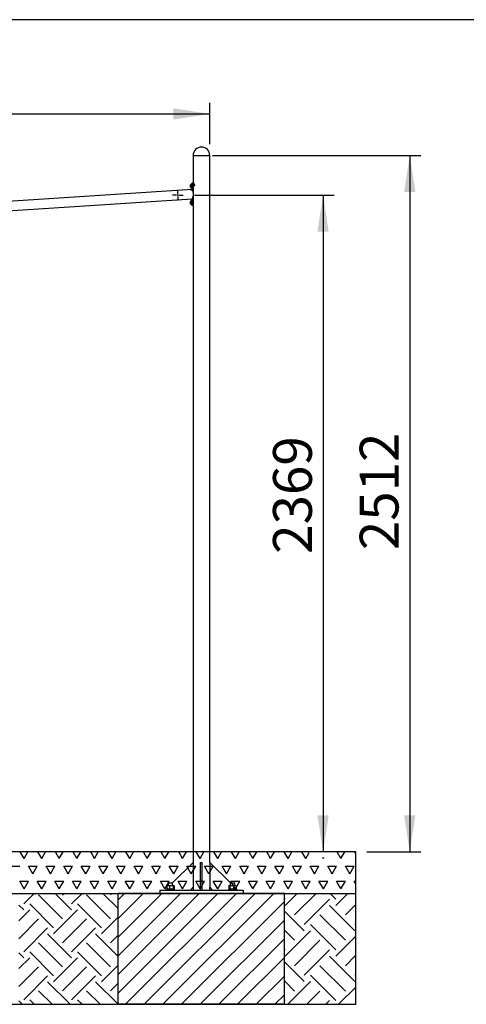
# Model space of a CAD drawing. Units: millimetres. Extents: x 5 to 415, y 5 to 292.
# Drawn here: x 172 to 212, y 203 to 292 of the extents above; entities that cross this region are included whole.
import ezdxf

# ---------------------------------------------------------------- set-up
doc = ezdxf.new("R2010")
doc.units = ezdxf.units.MM
doc.header["$PDSIZE"] = -1
doc.layers.add('1', color=7, linetype='Continuous', lineweight=25)
doc.styles.add('SLDTEXTSTYLE0', font='ISOCP', dxfattribs={"width": 0.96})
doc.dimstyles.new('SLDDIMSTYLE1', dxfattribs={"dimtxt": 3.5, "dimasz": 3.302, "dimexe": 0, "dimexo": 0.0625, "dimgap": 0.875, "dimtad": 1, "dimdec": 0, "dimlfac": 40, "dimrnd": 1e-09, "dimzin": 12, "dimdsep": 46, "dimtxsty": 'SLDTEXTSTYLE0', "dimsah": 1, "dimcen": 0.09, "dimadec": 0, "dimazin": 3, "dimtfac": 1, "dimtdec": 0, "dimtofl": 0, "dimtmove": 0, "dimatfit": 3, "dimfxl": 0, "dimfrac": 2, "dimtolj": 1, "dimtzin": 12, "dimarcsym": 0})
doc.dimstyles.new('SLDDIMSTYLE2', dxfattribs={"dimtxt": 3.5, "dimasz": 3.302, "dimexe": 0, "dimexo": 0.0625, "dimgap": 0.875, "dimtad": 1, "dimlfac": 40, "dimrnd": 1e-09, "dimzin": 12, "dimdsep": 46, "dimtxsty": 'SLDTEXTSTYLE0', "dimsah": 1, "dimcen": 0.09, "dimadec": 0, "dimazin": 3, "dimtfac": 1, "dimtofl": 0, "dimtmove": 0, "dimatfit": 3, "dimfxl": 0, "dimfrac": 2, "dimtolj": 1, "dimtzin": 12, "dimarcsym": 0})

# ---------------------------------------------------------------- blocks, each defined once
blk = doc.blocks.new('SW_HATCH_3')
at = {"color": 0, "linetype": 'Continuous', "lineweight": 25}
for p, q in [((0, 0), (0.947, 0.947)), ((4.317, -0.54), (2.831, 0.947)), ((3.508, 0.81), (3.645, 0.947)), ((4.317, 0), (5.264, 0.947)), ((8.509, -0.413), (7.148, 0.947)), ((7.825, 0.81), (7.963, 0.947)), ((2.698, -2.159), (0.54, 0)), ((3.508, -1.349), (1.349, 0.81)), ((7.016, -2.159), (4.857, 0)), ((7.825, -1.349), (5.667, 0.81)), ((0, -0.54), (-0.441, -0.099)), ((-0.441, -1.52), (0.54, -0.54)), ((2.698, -2.698), (4.857, -0.54)), ((-0.441, -3.139), (1.349, -1.349)), ((3.508, -3.508), (5.667, -1.349)), ((7.016, -2.698), (8.509, -1.206)), ((0, -4.317), (2.159, -2.159)), ((4.317, -4.317), (6.476, -2.159)), ((3.508, -5.667), (1.349, -3.508)), ((4.317, -4.857), (2.159, -2.698)), ((7.825, -5.667), (5.667, -3.508)), ((8.509, -4.731), (6.476, -2.698)), ((7.825, -3.508), (8.509, -2.825)), ((0, -4.857), (-0.441, -4.416)), ((2.698, -6.476), (0.54, -4.317)), ((7.016, -6.476), (4.857, -4.317)), ((-0.441, -5.838), (0.54, -4.857)), ((2.698, -7.016), (4.857, -4.857)), ((-0.441, -7.457), (1.349, -5.667)), ((3.508, -7.825), (5.667, -5.667)), ((7.016, -7.016), (8.509, -5.523)), ((0, -8.635), (2.159, -6.476)), ((4.196, -9.053), (2.159, -7.016)), ((4.317, -8.635), (6.476, -6.476)), ((8.509, -9.048), (6.476, -7.016)), ((2.577, -9.053), (1.349, -7.825)), ((6.894, -9.053), (5.667, -7.825)), ((7.825, -7.825), (8.509, -7.142)), ((-0.122, -9.053), (-0.441, -8.734)), ((0.958, -9.053), (0.54, -8.635)), ((5.275, -9.053), (4.857, -8.635))]:
    blk.add_line(p, q, dxfattribs=at)
blk = doc.blocks.new('SW_HATCH_4')
at = {"color": 0, "linetype": 'Continuous', "lineweight": 25}
for p, q in [((-1.718, 1.718), (-0.639, 2.797)), ((-0.859, 0.859), (1.079, 2.797)), ((2.864, 2.291), (2.357, 2.797)), ((2.864, 1.718), (3.943, 2.797)), ((-1.718, 2.291), (-1.779, 2.352)), ((0, 0), (2.291, 2.291)), ((3.723, 0.859), (4.662, 1.798)), ((0, -0.573), (-1.779, 1.207)), ((4.582, -0.573), (2.291, 1.718)), ((2.864, -2.291), (0.573, 0)), ((3.723, -1.432), (1.432, 0.859)), ((4.582, 0), (4.662, 0.08)), ((-0.859, -1.432), (-1.779, -0.512)), ((-1.718, -2.864), (0.573, -0.573)), ((-0.859, -3.723), (1.432, -1.432)), ((2.864, -2.864), (4.662, -1.065)), ((-1.718, -2.291), (-1.779, -2.23)), ((0, -4.582), (2.291, -2.291)), ((0, -5.154), (-1.779, -3.375)), ((4.582, -5.154), (2.291, -2.864)), ((3.723, -3.723), (4.662, -2.784)), ((3.723, -6.014), (1.432, -3.723)), ((-0.859, -6.014), (-1.779, -5.093)), ((-1.475, -7.203), (0.573, -5.154)), ((2.864, -6.873), (0.573, -4.582)), ((4.582, -4.582), (4.662, -4.502)), ((0.243, -7.203), (1.432, -6.014)), ((3.106, -7.203), (4.662, -5.647)), ((-1.718, -6.873), (-1.779, -6.812)), ((1.961, -7.203), (2.291, -6.873))]:
    blk.add_line(p, q, dxfattribs=at)
blk = doc.blocks.new('SW_HATCH_5')
at = {"color": 0, "linetype": 'Continuous', "lineweight": 25}
for p, q in [((107.652, -0.517), (107.307, 0.08)), ((107.652, -0.517), (107.996, 0.08)), ((109.239, -0.517), (108.895, 0.08)), ((109.239, -0.517), (109.584, 0.08)), ((110.827, -0.517), (110.482, 0.08)), ((110.827, -0.517), (111.171, 0.08)), ((112.414, -0.517), (112.07, 0.08)), ((112.414, -0.517), (112.759, 0.08)), ((114.002, -0.517), (113.657, 0.08)), ((114.002, -0.517), (114.346, 0.08)), ((115.589, -0.517), (115.245, 0.08)), ((115.589, -0.517), (115.934, 0.08)), ((117.177, -0.517), (116.832, 0.08)), ((117.177, -0.517), (117.521, 0.08)), ((118.764, -0.517), (118.42, 0.08)), ((118.764, -0.517), (119.109, 0.08)), ((120.352, -0.517), (120.007, 0.08)), ((120.352, -0.517), (120.696, 0.08)), ((121.939, -0.517), (121.595, 0.08)), ((121.939, -0.517), (122.284, 0.08)), ((123.527, -0.517), (123.182, 0.08)), ((123.527, -0.517), (123.871, 0.08)), ((125.114, -0.517), (124.77, 0.08)), ((125.114, -0.517), (125.459, 0.08)), ((126.702, -0.517), (126.357, 0.08)), ((126.702, -0.517), (127.046, 0.08)), ((128.289, -0.517), (127.945, 0.08)), ((128.289, -0.517), (128.634, 0.08)), ((129.877, -0.517), (129.532, 0.08)), ((129.877, -0.517), (130.221, 0.08)), ((131.464, -0.517), (131.12, 0.08)), ((131.464, -0.517), (131.809, 0.08)), ((133.052, -0.517), (132.707, 0.08)), ((133.052, -0.517), (133.357, 0.013)), ((136.227, -0.517), (135.882, 0.08)), ((136.227, -0.517), (136.571, 0.08)), ((137.564, -0.084), (137.47, 0.08)), ((134.639, -0.517), (134.584, -0.42)), ((134.639, -0.517), (134.695, -0.42)), ((106.461, -1.204), (107.255, -1.204)), ((108.445, -1.891), (108.049, -1.204)), ((108.049, -1.204), (108.842, -1.204)), ((108.445, -1.891), (108.842, -1.204)), ((110.033, -1.891), (109.636, -1.204)), ((109.636, -1.204), (110.43, -1.204)), ((110.033, -1.891), (110.43, -1.204)), ((111.62, -1.891), (111.224, -1.204)), ((111.224, -1.204), (112.017, -1.204)), ((111.62, -1.891), (112.017, -1.204)), ((113.208, -1.891), (112.811, -1.204)), ((112.811, -1.204), (113.605, -1.204)), ((113.208, -1.891), (113.605, -1.204)), ((114.795, -1.891), (114.399, -1.204)), ((114.399, -1.204), (115.192, -1.204)), ((114.795, -1.891), (115.192, -1.204)), ((116.383, -1.891), (115.986, -1.204)), ((115.986, -1.204), (116.78, -1.204)), ((116.383, -1.891), (116.78, -1.204)), ((117.97, -1.891), (117.574, -1.204)), ((117.574, -1.204), (118.367, -1.204)), ((117.97, -1.891), (118.367, -1.204)), ((119.558, -1.891), (119.161, -1.204)), ((119.161, -1.204), (119.955, -1.204)), ((119.558, -1.891), (119.955, -1.204)), ((121.145, -1.891), (120.749, -1.204)), ((120.749, -1.204), (121.542, -1.204)), ((121.145, -1.891), (121.542, -1.204)), ((122.733, -1.891), (122.336, -1.204)), ((122.336, -1.204), (123.13, -1.204)), ((122.733, -1.891), (123.13, -1.204)), ((124.32, -1.891), (123.924, -1.204)), ((123.924, -1.204), (124.717, -1.204)), ((124.32, -1.891), (124.717, -1.204)), ((125.908, -1.891), (125.511, -1.204)), ((125.511, -1.204), (126.305, -1.204)), ((125.908, -1.891), (126.305, -1.204)), ((127.495, -1.891), (127.099, -1.204)), ((127.099, -1.204), (127.892, -1.204)), ((127.495, -1.891), (127.892, -1.204)), ((129.083, -1.891), (128.686, -1.204)), ((128.686, -1.204), (129.48, -1.204)), ((129.083, -1.891), (129.48, -1.204)), ((130.67, -1.891), (130.274, -1.204)), ((130.274, -1.204), (131.067, -1.204)), ((130.67, -1.891), (131.067, -1.204)), ((132.258, -1.891), (131.861, -1.204)), ((131.861, -1.204), (132.655, -1.204)), ((132.258, -1.891), (132.655, -1.204)), ((133.845, -1.891), (133.449, -1.204)), ((133.449, -1.204), (134.242, -1.204)), ((133.845, -1.891), (134.242, -1.204)), ((135.433, -1.891), (135.036, -1.204)), ((135.036, -1.204), (135.83, -1.204)), ((135.433, -1.891), (135.83, -1.204)), ((137.02, -1.891), (136.624, -1.204)), ((136.624, -1.204), (137.417, -1.204)), ((137.02, -1.891), (137.417, -1.204)), ((107.652, -3.266), (107.255, -2.579)), ((107.255, -2.579), (108.049, -2.579)), ((107.652, -3.266), (108.049, -2.579)), ((109.239, -3.266), (108.842, -2.579)), ((108.842, -2.579), (109.636, -2.579)), ((109.239, -3.266), (109.636, -2.579)), ((110.827, -3.266), (110.43, -2.579)), ((110.43, -2.579), (111.224, -2.579)), ((110.827, -3.266), (111.224, -2.579)), ((112.414, -3.266), (112.017, -2.579)), ((112.017, -2.579), (112.811, -2.579)), ((112.414, -3.266), (112.811, -2.579)), ((114.002, -3.266), (113.605, -2.579)), ((113.605, -2.579), (114.399, -2.579)), ((114.002, -3.266), (114.399, -2.579)), ((115.589, -3.266), (115.192, -2.579)), ((115.192, -2.579), (115.986, -2.579)), ((115.589, -3.266), (115.986, -2.579)), ((117.177, -3.266), (116.78, -2.579)), ((116.78, -2.579), (117.574, -2.579)), ((117.177, -3.266), (117.574, -2.579)), ((118.764, -3.266), (118.367, -2.579)), ((118.367, -2.579), (119.161, -2.579)), ((118.764, -3.266), (119.161, -2.579)), ((120.352, -3.266), (119.955, -2.579)), ((119.955, -2.579), (120.749, -2.579)), ((120.352, -3.266), (120.749, -2.579)), ((121.939, -3.266), (121.542, -2.579)), ((121.542, -2.579), (122.336, -2.579)), ((121.939, -3.266), (122.336, -2.579)), ((123.527, -3.266), (123.13, -2.579)), ((123.13, -2.579), (123.924, -2.579)), ((123.527, -3.266), (123.924, -2.579)), ((125.114, -3.266), (124.717, -2.579)), ((124.717, -2.579), (125.511, -2.579)), ((125.114, -3.266), (125.511, -2.579)), ((126.702, -3.266), (126.305, -2.579)), ((126.305, -2.579), (127.099, -2.579)), ((126.702, -3.266), (127.099, -2.579)), ((128.289, -3.266), (127.892, -2.579)), ((127.892, -2.579), (128.686, -2.579)), ((128.289, -3.266), (128.686, -2.579)), ((129.877, -3.266), (129.48, -2.579)), ((129.48, -2.579), (130.274, -2.579)), ((129.877, -3.266), (130.274, -2.579)), ((131.464, -3.266), (131.067, -2.579)), ((131.067, -2.579), (131.861, -2.579)), ((131.464, -3.266), (131.861, -2.579)), ((133.052, -3.266), (132.655, -2.579)), ((132.655, -2.579), (133.449, -2.579)), ((133.052, -3.266), (133.449, -2.579)), ((134.639, -3.266), (134.242, -2.579)), ((134.242, -2.579), (135.036, -2.579)), ((134.639, -3.266), (135.036, -2.579)), ((136.227, -3.266), (135.83, -2.579)), ((135.83, -2.579), (136.624, -2.579)), ((136.227, -3.266), (136.624, -2.579)), ((137.564, -2.834), (137.417, -2.579)), ((137.417, -2.579), (137.564, -2.579))]:
    blk.add_line(p, q, dxfattribs=at)
blk = doc.blocks.new('_D_2')
at = {"layer": '1'}
for p, q in [((187.529, 276.175), (200.138, 276.175)), ((199.138, 276.175), (199.138, 216.961))]:
    blk.add_line(p, q, dxfattribs=at)
for points in [[(199.138, 276.175), (198.63, 272.873), (199.646, 272.873)], [(199.138, 216.961), (199.646, 220.263), (198.63, 220.263)]]:
    blk.add_solid(points, dxfattribs=at)
at = {"layer": '1', "insert": (194.626, 243.833), "char_height": 3.5, "attachment_point": 1, "rotation": 90, "style": 'SLDTEXTSTYLE0'}
blk.add_mtext('2369', dxfattribs=at)
blk = doc.blocks.new('_D_3')
at = {"layer": '1'}
for p, q in [((189.171, 279.761), (207.954, 279.761)), ((206.954, 279.761), (206.954, 216.961)), ((203.087, 216.961), (207.954, 216.961))]:
    blk.add_line(p, q, dxfattribs=at)
for points in [[(206.954, 279.761), (206.446, 276.459), (207.462, 276.459)], [(206.954, 216.961), (207.462, 220.263), (206.446, 220.263)]]:
    blk.add_solid(points, dxfattribs=at)
at = {"layer": '1', "insert": (202.443, 244.167), "char_height": 3.5, "attachment_point": 1, "rotation": 90, "style": 'SLDTEXTSTYLE0'}
blk.add_mtext('2512', dxfattribs=at)
blk = doc.blocks.new('_D_5')
at = {"layer": '1'}
for p, q in [((77.913, 277.136), (77.913, 284.503)), ((188.925, 280.761), (188.925, 284.503)), ((77.913, 283.503), (188.925, 283.503))]:
    blk.add_line(p, q, dxfattribs=at)
for points in [[(77.913, 283.503), (81.215, 282.995), (81.215, 284.011)], [(188.925, 283.503), (185.623, 284.011), (185.623, 282.995)]]:
    blk.add_solid(points, dxfattribs=at)
at = {"layer": '1', "insert": (126.396, 288.014), "char_height": 3.5, "attachment_point": 1, "style": 'SLDTEXTSTYLE0'}
blk.add_mtext('4440', dxfattribs=at)
blk = doc.blocks.new('SW_CENTERMARKSYMBOL_0')
at = {"layer": '1', "color": 0}
for p, q in [((-0.125, 0), (-0.48375, 0)), ((0, 0), (-0.0625, 0)), ((0, 0.125), (0, 0.48375)), ((0, 0), (0, 0.0625)), ((0, 0), (0, -0.0625)), ((0, 0), (0.0625, 0)), ((0.125, 0), (0.48375, 0)), ((0, -0.125), (0, -0.48375))]:
    blk.add_line(p, q, dxfattribs=at)

msp = doc.modelspace()

# ---------------------------------------------------------------- hatches: boundary and pattern name
at = {"layer": '1'}
h = msp.add_hatch(dxfattribs=at)
h.set_pattern_fill('SACNCR', color=256, scale=0.5, style=0)
h.paths.add_polyline_path([(180.64593, 203.21066), (195.64593, 203.21066), (195.64593, 213.21066), (180.64593, 213.21066)], flags=0)

# ---------------------------------------------------------------- linework, layer by layer
at = {"color": 7, "linetype": 'Continuous', "lineweight": 25}
for p, q in [((187.41718, 279.76066), (187.41718, 277.25708)), ((187.41718, 279.76066), (188.92469, 279.76066)), ((188.92469, 216.01066), (188.92469, 279.76066)), ((187.17968, 276.92088), (187.17968, 277.11646)), ((187.31719, 277.22583), (187.30768, 277.22583)), ((187.30768, 276.83468), (187.30768, 277.22583)), ((187.31719, 277.25708), (187.31719, 277.22583)), ((187.35246, 277.25708), (187.31719, 277.25708)), ((187.31719, 276.83468), (187.31719, 277.22583)), ((187.35246, 277.25708), (187.44017, 277.25708)), ((187.31719, 276.67921), (129.21462, 272.92624)), ((187.17968, 276.89771), (187.17968, 276.92088)), ((187.30768, 276.78833), (187.30768, 276.83468)), ((187.30768, 276.78833), (187.31719, 276.78833)), ((187.31719, 276.78833), (187.31719, 276.83468)), ((187.31719, 276.78833), (187.31719, 276.67904)), ((187.45946, 275.50708), (187.45946, 277.00708)), ((187.5428, 277.00708), (187.45946, 277.00708)), ((129.26893, 272.08549), (187.31719, 275.83496)), ((187.17968, 275.4101), (187.17968, 275.61646)), ((187.17968, 275.39771), (187.17968, 275.4101)), ((187.31719, 275.72583), (187.30768, 275.72583)), ((187.30768, 275.31311), (187.30768, 275.72583)), ((187.30768, 275.28833), (187.30768, 275.31311)), ((187.30768, 275.28833), (187.31719, 275.28833)), ((187.31719, 275.83496), (187.31719, 275.72583)), ((187.31719, 275.31311), (187.31719, 275.72583)), ((187.31719, 275.28833), (187.31719, 275.31311)), ((187.31719, 275.28833), (187.31719, 275.25708)), ((187.35246, 275.25708), (187.31719, 275.25708)), ((187.44017, 275.25708), (187.35246, 275.25708)), ((187.41718, 275.25708), (187.41718, 216.01066)), ((185.55656, 214.15003), (187.41718, 216.01066)), ((187.41718, 216.01066), (187.41718, 213.76066)), ((188.09593, 213.51066), (188.09593, 216.01066)), ((188.09593, 216.01066), (188.24593, 216.01066)), ((188.24593, 213.51066), (188.24593, 216.01066)), ((188.92469, 216.01066), (188.92469, 213.76066)), ((190.78531, 214.15003), (188.92469, 216.01066)), ((185.19593, 214.16066), (185.17094, 214.13566)), ((185.17094, 214.13566), (185.17094, 213.91066)), ((185.37093, 214.13566), (185.17094, 214.13566)), ((185.19593, 214.16066), (185.37093, 214.16066)), ((185.37093, 214.16066), (185.54593, 214.16066)), ((185.57094, 214.13566), (185.37093, 214.13566)), ((185.57094, 214.13566), (185.54593, 214.16066)), ((185.57094, 213.91066), (185.57094, 214.13566)), ((190.79593, 214.16066), (190.77093, 214.13566)), ((190.77093, 214.13566), (190.77093, 213.91066)), ((191.17094, 214.13566), (190.77093, 214.13566)), ((190.79593, 214.16066), (191.14594, 214.16066)), ((191.17094, 214.13566), (191.14594, 214.16066)), ((191.17094, 213.91066), (191.17094, 214.13566)), ((180.64594, 203.21066), (180.64594, 213.21066)), ((195.64593, 213.21066), (180.64594, 213.21066)), ((184.42094, 213.51066), (184.42094, 213.21066)), ((184.42094, 213.51066), (191.92094, 213.51066)), ((184.91719, 213.51066), (185.03687, 213.63035)), ((185.02093, 213.58566), (184.99594, 213.56066)), ((184.99594, 213.56066), (184.99594, 213.51066)), ((185.74594, 213.56066), (184.99594, 213.56066)), ((185.02093, 213.58566), (185.72094, 213.58566)), ((185.03579, 213.89822), (185.03579, 213.62927)), ((185.06085, 213.90503), (185.03687, 213.89822)), ((185.03687, 213.89822), (185.03687, 213.59809)), ((185.03687, 213.59809), (185.06085, 213.59129)), ((185.06012, 213.90776), (185.05911, 213.90749)), ((185.07094, 213.91066), (185.06012, 213.90776)), ((185.06012, 213.58856), (185.07094, 213.58566)), ((185.07094, 213.91066), (185.16008, 213.91066)), ((185.16008, 213.91066), (185.28329, 213.89822)), ((185.16008, 213.91066), (185.45032, 213.91066)), ((185.28329, 213.59809), (185.16008, 213.58566)), ((185.28329, 213.89822), (185.45032, 213.91066)), ((185.28329, 213.89822), (185.28329, 213.59809)), ((185.45032, 213.58566), (185.28329, 213.59809)), ((185.45032, 213.91066), (185.61735, 213.89822)), ((185.45032, 213.91066), (185.66117, 213.91066)), ((185.61735, 213.59809), (185.45032, 213.58566)), ((185.61735, 213.89822), (185.66117, 213.91066)), ((185.61735, 213.89822), (185.61735, 213.59809)), ((185.66117, 213.58566), (185.61735, 213.59809)), ((185.66117, 213.91066), (185.705, 213.89822)), ((185.67094, 213.91066), (185.66117, 213.91066)), ((185.68175, 213.90776), (185.67094, 213.91066)), ((185.67094, 213.58566), (185.68175, 213.58856)), ((185.705, 213.59809), (185.68102, 213.59129)), ((185.705, 213.89822), (185.705, 213.59809)), ((185.74594, 213.56066), (185.72094, 213.58566)), ((185.74594, 213.51066), (185.74594, 213.56066)), ((187.16718, 213.51066), (187.41718, 213.76066)), ((187.41718, 213.76066), (187.41718, 213.51066)), ((188.92469, 213.51066), (188.92469, 213.76066)), ((188.92469, 213.76066), (189.17469, 213.51066)), ((190.62093, 213.58566), (190.59594, 213.56066)), ((190.59594, 213.56066), (190.59594, 213.51066)), ((191.34594, 213.56066), (190.59594, 213.56066)), ((190.62093, 213.58566), (191.32094, 213.58566)), ((190.63579, 213.89822), (190.68163, 213.91066)), ((190.63579, 213.89822), (190.63579, 213.59809)), ((190.65984, 213.59157), (190.63579, 213.59809)), ((190.67094, 213.91066), (190.65911, 213.90749)), ((190.65911, 213.58883), (190.67094, 213.58566)), ((190.67094, 213.91066), (190.68163, 213.91066)), ((190.68163, 213.91066), (190.72747, 213.89822)), ((190.68163, 213.91066), (190.89503, 213.91066)), ((190.72747, 213.59809), (190.68163, 213.58566)), ((190.72747, 213.89822), (190.89503, 213.91066)), ((190.72747, 213.89822), (190.72747, 213.59809)), ((190.89503, 213.58566), (190.72747, 213.59809)), ((190.89503, 213.91066), (191.0626, 213.89822)), ((190.89503, 213.91066), (191.18434, 213.91066)), ((191.0626, 213.59809), (190.89503, 213.58566)), ((191.0626, 213.89822), (191.0626, 213.59809)), ((191.18434, 213.91066), (191.30608, 213.89822)), ((191.18434, 213.91066), (191.27093, 213.91066)), ((191.30608, 213.59809), (191.18434, 213.58566)), ((191.28276, 213.90749), (191.27093, 213.91066)), ((191.27093, 213.58566), (191.28276, 213.58883)), ((191.30608, 213.89822), (191.28202, 213.90475)), ((191.28202, 213.59157), (191.30608, 213.59809)), ((191.30608, 213.89822), (191.30608, 213.59809)), ((191.42468, 213.51066), (191.30608, 213.62927)), ((191.34594, 213.56066), (191.32094, 213.58566)), ((191.34594, 213.51066), (191.34594, 213.56066)), ((191.92094, 213.51066), (191.92094, 213.21066)), ((195.64593, 203.21066), (195.64593, 213.21066)), ((195.64593, 203.21066), (180.64594, 203.21066))]:
    msp.add_line(p, q, dxfattribs=at)
at = {"color": 8, "linetype": 'Continuous', "lineweight": 25}
for p, q in [((187.32719, 277.05072), (187.32719, 276.9657)), ((187.32719, 275.55002), (187.32719, 275.46604))]:
    msp.add_line(p, q, dxfattribs=at)
at = {"color": 7, "linetype": 'Continuous', "lineweight": 25}
for centre, radius, start, end in [((188.17093, 279.76066), 0.75, 0, 180), ((187.38388, 277.00708), 0.23164, 109.2031102, 151.8241499), ((187.38388, 277.00708), 0.23164, 208.1758501, 250.7968898), ((187.38388, 275.50708), 0.23164, 109.2031102, 151.8241499), ((187.38388, 275.50708), 0.23164, 208.1758501, 250.7968898)]:
    msp.add_arc(centre, radius, start, end, dxfattribs=at)
for points, knots in [([(187.32833, 277.00708), (187.32808, 277.02242), (187.32758, 277.0531), (187.32407, 277.09415), (187.32024, 277.12507), (187.31747, 277.14284), (187.31746, 277.14286), (187.31746, 277.14287)], [0, 0, 0, 0, 0.21294782, 0.42581145, 0.6404317, 0.85620859, 1, 1, 1, 1]), ([(187.45946, 277.00708), (187.45792, 277.03517), (187.45483, 277.09134), (187.43192, 277.16613), (187.40203, 277.22219), (187.37323, 277.2526), (187.35865, 277.25575), (187.35246, 277.25708)], [0, 0, 0, 0, 0.21263578, 0.42529915, 0.63713962, 0.84589114, 1, 1, 1, 1]), ([(187.44017, 277.25708), (187.44793, 277.25464), (187.46347, 277.24975), (187.49433, 277.20925), (187.52189, 277.14845), (187.53981, 277.07769), (187.54188, 277.02865), (187.5428, 277.00708)], [0, 0, 0, 0, 0.21132719, 0.42297841, 0.62880002, 0.83680028, 1, 1, 1, 1]), ([(187.31722, 276.8698), (187.31744, 276.87112), (187.31788, 276.87379), (187.32127, 276.8965), (187.32515, 276.93062), (187.3279, 276.96974), (187.3282, 276.99617), (187.32833, 277.00708)], [0, 0, 0, 0, 0.20607241, 0.41816567, 0.63255721, 0.84823109, 1, 1, 1, 1]), ([(187.31733, 276.67892), (187.31777, 276.67807), (187.31863, 276.67639), (187.32635, 276.66098), (187.33788, 276.63707), (187.35303, 276.60354), (187.37063, 276.56069), (187.38932, 276.50824), (187.4067, 276.44757), (187.42033, 276.38008), (187.4274, 276.31808), (187.42809, 276.27882), (187.42835, 276.26426)], [0, 0, 0, 0, 0.09890593, 0.1954892, 0.29468414, 0.39508793, 0.49801781, 0.60584627, 0.71680158, 0.82379849, 0.93467998, 1, 1, 1, 1]), ([(187.42835, 276.26426), (187.42777, 276.24205), (187.42658, 276.19691), (187.41756, 276.13174), (187.40454, 276.06998), (187.38827, 276.01212), (187.36999, 275.95856), (187.35149, 275.9114), (187.33485, 275.87289), (187.3233, 275.84779), (187.31744, 275.83549), (187.31779, 275.83623), (187.31791, 275.83649)], [0, 0, 0, 0, 0.0982024, 0.19958685, 0.29769503, 0.3982069, 0.50559397, 0.61579818, 0.72787881, 0.8439375, 0.94468005, 1, 1, 1, 1]), ([(187.31722, 275.3698), (187.31744, 275.37112), (187.31788, 275.37379), (187.32127, 275.3965), (187.32515, 275.43062), (187.3279, 275.46974), (187.3282, 275.49617), (187.32833, 275.50708)], [0, 0, 0, 0, 0.2060748, 0.41816607, 0.63253531, 0.84823252, 1, 1, 1, 1]), ([(187.32833, 275.50708), (187.32808, 275.52243), (187.32758, 275.5531), (187.32407, 275.59416), (187.32024, 275.62506), (187.31747, 275.64284), (187.31746, 275.64286), (187.31746, 275.64287)], [0, 0, 0, 0, 0.21294948, 0.42581478, 0.64041822, 0.85620746, 1, 1, 1, 1]), ([(187.35246, 275.25708), (187.36122, 275.2596), (187.37876, 275.26463), (187.41099, 275.3057), (187.43902, 275.3671), (187.45661, 275.43776), (187.4586, 275.48622), (187.45946, 275.50708)], [0, 0, 0, 0, 0.21208209, 0.42440797, 0.63214944, 0.8416806, 1, 1, 1, 1]), ([(185.03687, 213.89822), (185.04716, 213.90009), (185.08802, 213.90749), (185.12924, 213.9093), (185.16008, 213.91066)], [0, 0, 0, 0, 0.25166551, 1, 1, 1, 1]), ([(185.16008, 213.58566), (185.12924, 213.58702), (185.08802, 213.58883), (185.04716, 213.59623), (185.03687, 213.59809)], [0, 0, 0, 0, 0.74833439, 1, 1, 1, 1]), ([(191.0626, 213.89822), (191.07277, 213.90009), (191.11314, 213.90749), (191.15387, 213.9093), (191.18434, 213.91066)], [0, 0, 0, 0, 0.25166559, 1, 1, 1, 1]), ([(191.18434, 213.58566), (191.15387, 213.58702), (191.11314, 213.58883), (191.07277, 213.59623), (191.0626, 213.59809)], [0, 0, 0, 0, 0.74833431, 1, 1, 1, 1])]:
    msp.add_open_spline(points, degree=3, knots=knots, dxfattribs=at)
at = {"layer": '1'}
for p, q in [((415, 292), (5, 292)), ((202.08698, 216.96066), (64.5225, 216.96066)), ((202.08698, 203.21066), (202.08698, 216.96066)), ((64.5225, 213.21066), (202.08698, 213.21066)), ((64.5225, 203.21066), (202.08698, 203.21066))]:
    msp.add_line(p, q, dxfattribs=at)
msp.add_point((187.24218, 276.66556), dxfattribs=at)

# ---------------------------------------------------------------- block references
at = {"color": 7, "linetype": 'Continuous', "lineweight": 25}
for name, p in [('SW_HATCH_5', (64.5225, 216.8808)), ('SW_HATCH_3', (172.13735, 212.26364)), ('SW_HATCH_4', (197.42516, 210.41332))]:
    msp.add_blockref(name, p, dxfattribs=at)
at = {"layer": '1'}
msp.add_blockref('SW_CENTERMARKSYMBOL_0', (186.04484, 276.1749), dxfattribs=at)

# ---------------------------------------------------------------- dimensions: what is measured, and where the dimension line sits
dim = msp.add_linear_dim(base=(188.92468, 283.5026), p1=(77.91343, 276.13566), p2=(188.92468, 279.76066), dimstyle='SLDDIMSTYLE1', dxfattribs=at)
dim.commit()
dim.dimension.update_dxf_attribs({"geometry": '_D_5', "text_midpoint": (131.81178, 283.5026), "dimtype": 160})
for base, p1, dimstyle, picture, middle in [((206.95435, 216.96066), (188.17093, 279.76066), 'SLDDIMSTYLE2', '_D_3', (206.95435, 248.70724)), ((199.13779, 216.96066), (186.52859, 276.1749), 'SLDDIMSTYLE1', '_D_2', (199.13779, 248.73058))]:
    dim = msp.add_linear_dim(base=base, p1=p1, p2=(202.08698, 216.96066), angle=90, dimstyle=dimstyle, dxfattribs=at)
    dim.commit()
    dim.dimension.update_dxf_attribs({"geometry": picture, "text_midpoint": middle, "dimtype": 160})

doc.saveas('drawing.dxf')
